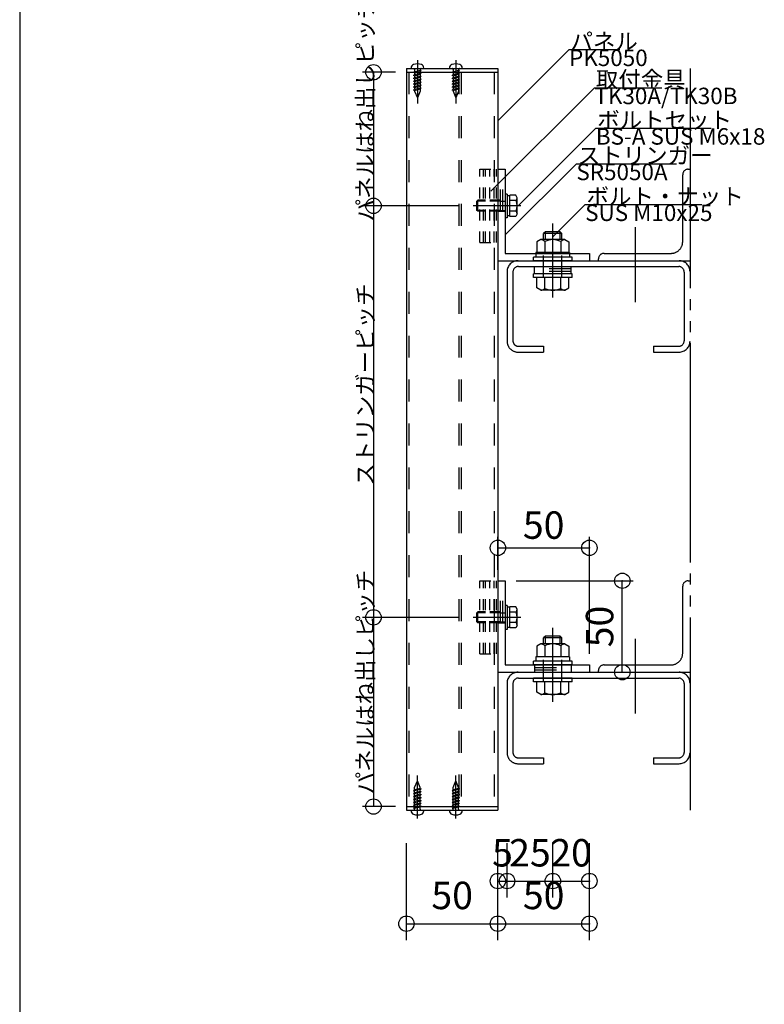
# Model space of a CAD drawing. Extents: x 60 to 20141, y -14160 to 3468.
# Drawn here: x 3780 to 4187, y 2393 to 2932 of the extents above; entities that cross this region are included whole.
import ezdxf

# ---------------------------------------------------------------- set-up
doc = ezdxf.new("R2010")
doc.units = 0
doc.header["$LTSCALE"] = 6
for name, pattern in [('CENTER', [23, 20, -1, 1, -1]), ('DASHED', [4, 2, -2]), ('DOT', [2, 1, -1]), ('PHANTOM', [25, 20, -1, 1, -1, 1, -1])]:
    doc.linetypes.add(name, pattern=pattern)
for name, color, linetype in [('ストリンガー', 7, 'CONTINUOUS'), ('パネル', 7, 'CONTINUOUS'), ('ビス', 7, 'CONTINUOUS'), ('ボルトセット', 7, 'CONTINUOUS'), ('ボルトナット', 7, 'CONTINUOUS'), ('レイヤ1', 7, 'CONTINUOUS'), ('取付金具', 7, 'CONTINUOUS'), ('寸法', 7, 'CONTINUOUS'), ('部品名', 7, 'CONTINUOUS'), ('鉄骨下地', 7, 'CONTINUOUS')]:
    doc.layers.add(name, color=color, linetype=linetype)
doc.styles.get("Standard").update_dxf_attribs({"font": 'txt', "bigfont": 'bigfont'})
doc.dimstyles.new('M7DIMSTL', dxfattribs={"dimscale": 6, "dimtxt": 2.5, "dimasz": 2.5, "dimexe": 1.25, "dimexo": 0.625, "dimtad": 1, "dimdsep": 46, "dimtxsty": 'STANDARD', "dimcen": 2.5, "dimadec": 0, "dimazin": 0, "dimtfac": 1, "dimtmove": 0, "dimatfit": 3, "dimfxl": 1, "dimarcsym": 0})

# ---------------------------------------------------------------- blocks, each defined once
blk = doc.blocks.new('BK347')
at = {"layer": 'ビス', "color": 0, "linetype": 'DASHED'}
for p, q in [((4016.86, 2511.79), (4018.36, 2515.41)), ((4019.86, 2511.79), (4018.36, 2515.41)), ((4016.29, 2510.06), (4016.86, 2510.51)), ((4016.29, 2510.06), (4016.86, 2509.91)), ((4016.29, 2508.46), (4016.86, 2508.91)), ((4016.86, 2510.52), (4016.86, 2511.79)), ((4019.86, 2511.31), (4016.86, 2510.51)), ((4019.86, 2510.71), (4016.86, 2509.91)), ((4016.86, 2508.91), (4016.86, 2509.94)), ((4019.86, 2509.71), (4016.86, 2508.91)), ((4019.86, 2509.11), (4016.86, 2508.31)), ((4019.86, 2511.33), (4019.86, 2511.79)), ((4019.86, 2511.31), (4020.44, 2511.17)), ((4019.86, 2510.71), (4020.44, 2511.17)), ((4019.86, 2509.72), (4019.86, 2510.73)), ((4019.86, 2509.71), (4020.44, 2509.57)), ((4019.86, 2509.11), (4020.44, 2509.57)), ((4019.86, 2508.11), (4019.86, 2509.12)), ((4016.29, 2508.46), (4016.86, 2508.31)), ((4016.29, 2506.86), (4016.86, 2507.31)), ((4016.29, 2506.86), (4016.86, 2506.71)), ((4016.29, 2505.26), (4016.86, 2505.71)), ((4016.29, 2505.26), (4016.86, 2505.11)), ((4016.29, 2503.66), (4016.86, 2504.11)), ((4016.29, 2503.66), (4016.86, 2503.51)), ((4016.86, 2507.3), (4016.86, 2508.33)), ((4019.86, 2508.11), (4016.86, 2507.31)), ((4019.86, 2507.51), (4016.86, 2506.71)), ((4016.86, 2505.73), (4016.86, 2506.72)), ((4019.86, 2506.51), (4016.86, 2505.71)), ((4019.86, 2505.91), (4016.86, 2505.11)), ((4016.86, 2504.12), (4016.86, 2505.12)), ((4019.86, 2504.91), (4016.86, 2504.11)), ((4019.86, 2504.31), (4016.86, 2503.51)), ((4016.86, 2502.51), (4016.86, 2503.51)), ((4019.86, 2503.31), (4016.86, 2502.5)), ((4019.86, 2508.11), (4020.44, 2507.97)), ((4019.86, 2507.51), (4020.44, 2507.97)), ((4019.86, 2506.53), (4019.86, 2507.52)), ((4019.86, 2506.51), (4020.44, 2506.37)), ((4019.86, 2505.91), (4020.44, 2506.37)), ((4019.86, 2504.93), (4019.86, 2505.91)), ((4019.86, 2504.91), (4020.44, 2504.77)), ((4019.86, 2504.31), (4020.44, 2504.77)), ((4019.86, 2503.32), (4019.86, 2504.3)), ((4019.86, 2503.31), (4020.44, 2503.16)), ((4019.86, 2502.71), (4020.44, 2503.16)), ((4016.29, 2502.05), (4016.86, 2502.5)), ((4016.29, 2502.05), (4016.86, 2501.9)), ((4016.29, 2500.44), (4016.86, 2500.9)), ((4016.29, 2500.44), (4016.86, 2500.3)), ((4019.86, 2502.71), (4016.86, 2501.9)), ((4016.86, 2500.91), (4016.86, 2501.9)), ((4019.86, 2501.7), (4016.86, 2500.9)), ((4019.86, 2501.1), (4016.86, 2500.3)), ((4016.86, 2499.91), (4016.86, 2500.3)), ((4019.86, 2501.71), (4019.86, 2502.7)), ((4019.86, 2501.7), (4020.44, 2501.55)), ((4019.86, 2501.1), (4020.44, 2501.55)), ((4019.86, 2499.91), (4019.86, 2501.1))]:
    blk.add_line(p, q, dxfattribs=at)
at = {"layer": 'ビス', "color": 0, "linetype": 'CENTER'}
blk.add_line((4018.36, 2494.81), (4018.36, 2518.41), dxfattribs=at)
at = {"layer": 'ビス', "color": 0, "linetype": 'CONTINUOUS'}
for p, q in [((4014.86, 2499.41), (4014.86, 2499.07)), ((4021.86, 2499.41), (4021.86, 2499.07))]:
    blk.add_line(p, q, dxfattribs=at)
for centre, radius, start, end in [((4016.86, 2499.07), 2, 180, 250.5288), ((4019.86, 2499.07), 2, -70.5287, 0), ((4018.36, 2503.31), 6.5, -109.4712, -70.5287)]:
    blk.add_arc(centre, radius, start, end, dxfattribs=at)
at = {"layer": 'ビス', "color": 0, "linetype": 'DASHED'}
for centre, start, end in [((4016.36, 2499.91), -90, 0), ((4020.36, 2499.91), 180, 270)]:
    blk.add_arc(centre, 0.5, start, end, dxfattribs=at)
blk = doc.blocks.new('BK348')
at = {"layer": 'ビス', "color": 0, "linetype": 'DASHED'}
for p, q in [((3995.86, 2511.79), (3997.36, 2515.41)), ((3998.86, 2511.79), (3997.36, 2515.41)), ((3995.29, 2510.06), (3995.86, 2510.51)), ((3995.29, 2510.06), (3995.86, 2509.91)), ((3995.29, 2508.46), (3995.86, 2508.91)), ((3995.86, 2510.52), (3995.86, 2511.79)), ((3998.86, 2511.31), (3995.86, 2510.51)), ((3998.86, 2510.71), (3995.86, 2509.91)), ((3995.86, 2508.91), (3995.86, 2509.94)), ((3998.86, 2509.71), (3995.86, 2508.91)), ((3998.86, 2509.11), (3995.86, 2508.31)), ((3998.86, 2511.33), (3998.86, 2511.79)), ((3998.86, 2511.31), (3999.44, 2511.17)), ((3998.86, 2510.71), (3999.44, 2511.17)), ((3998.86, 2509.72), (3998.86, 2510.73)), ((3998.86, 2509.71), (3999.44, 2509.57)), ((3998.86, 2509.11), (3999.44, 2509.57)), ((3998.86, 2508.11), (3998.86, 2509.12)), ((3995.29, 2508.46), (3995.86, 2508.31)), ((3995.29, 2506.86), (3995.86, 2507.31)), ((3995.29, 2506.86), (3995.86, 2506.71)), ((3995.29, 2505.26), (3995.86, 2505.71)), ((3995.29, 2505.26), (3995.86, 2505.11)), ((3995.29, 2503.66), (3995.86, 2504.11)), ((3995.29, 2503.66), (3995.86, 2503.51)), ((3995.86, 2507.3), (3995.86, 2508.33)), ((3998.86, 2508.11), (3995.86, 2507.31)), ((3998.86, 2507.51), (3995.86, 2506.71)), ((3995.86, 2505.73), (3995.86, 2506.72)), ((3998.86, 2506.51), (3995.86, 2505.71)), ((3998.86, 2505.91), (3995.86, 2505.11)), ((3995.86, 2504.12), (3995.86, 2505.12)), ((3998.86, 2504.91), (3995.86, 2504.11)), ((3998.86, 2504.31), (3995.86, 2503.51)), ((3995.86, 2502.51), (3995.86, 2503.51)), ((3998.86, 2503.31), (3995.86, 2502.5)), ((3998.86, 2508.11), (3999.44, 2507.97)), ((3998.86, 2507.51), (3999.44, 2507.97)), ((3998.86, 2506.53), (3998.86, 2507.52)), ((3998.86, 2506.51), (3999.44, 2506.37)), ((3998.86, 2505.91), (3999.44, 2506.37)), ((3998.86, 2504.93), (3998.86, 2505.91)), ((3998.86, 2504.91), (3999.44, 2504.77)), ((3998.86, 2504.31), (3999.44, 2504.77)), ((3998.86, 2503.32), (3998.86, 2504.3)), ((3998.86, 2503.31), (3999.44, 2503.16)), ((3998.86, 2502.71), (3999.44, 2503.16)), ((3995.29, 2502.05), (3995.86, 2502.5)), ((3995.29, 2502.05), (3995.86, 2501.9)), ((3995.29, 2500.44), (3995.86, 2500.9)), ((3995.29, 2500.44), (3995.86, 2500.3)), ((3998.86, 2502.71), (3995.86, 2501.9)), ((3995.86, 2500.91), (3995.86, 2501.9)), ((3998.86, 2501.7), (3995.86, 2500.9)), ((3998.86, 2501.1), (3995.86, 2500.3)), ((3995.86, 2499.91), (3995.86, 2500.3)), ((3998.86, 2501.71), (3998.86, 2502.7)), ((3998.86, 2501.7), (3999.44, 2501.55)), ((3998.86, 2501.1), (3999.44, 2501.55)), ((3998.86, 2499.91), (3998.86, 2501.1))]:
    blk.add_line(p, q, dxfattribs=at)
at = {"layer": 'ビス', "color": 0, "linetype": 'CENTER'}
blk.add_line((3997.36, 2494.81), (3997.36, 2518.41), dxfattribs=at)
at = {"layer": 'ビス', "color": 0, "linetype": 'CONTINUOUS'}
for p, q in [((3993.86, 2499.41), (3993.86, 2499.07)), ((4000.86, 2499.41), (4000.86, 2499.07))]:
    blk.add_line(p, q, dxfattribs=at)
for centre, radius, start, end in [((3995.86, 2499.07), 2, 180, 250.5288), ((3998.86, 2499.07), 2, -70.5287, 0), ((3997.36, 2503.31), 6.5, -109.4712, -70.5287)]:
    blk.add_arc(centre, radius, start, end, dxfattribs=at)
at = {"layer": 'ビス', "color": 0, "linetype": 'DASHED'}
for centre, start, end in [((3995.36, 2499.91), -90, 0), ((3999.36, 2499.91), 180, 270)]:
    blk.add_arc(centre, 0.5, start, end, dxfattribs=at)
blk = doc.blocks.new('BK349')
at = {"layer": 'ビス', "color": 0, "linetype": 'CENTER'}
blk.add_line((3997.36, 2909.43), (3997.36, 2885.83), dxfattribs=at)
at = {"layer": 'ビス', "color": 0, "linetype": 'CONTINUOUS'}
for p, q in [((3993.86, 2904.83), (3993.86, 2905.17)), ((4000.86, 2904.83), (4000.86, 2905.17))]:
    blk.add_line(p, q, dxfattribs=at)
at = {"layer": 'ビス', "color": 0, "linetype": 'DASHED'}
for p, q in [((3995.86, 2903.14), (3995.29, 2902.69)), ((3995.86, 2902.54), (3995.29, 2902.69)), ((3995.86, 2901.54), (3995.29, 2901.08)), ((3995.86, 2904.33), (3995.86, 2903.14)), ((3995.86, 2903.14), (3998.86, 2903.95)), ((3995.86, 2902.54), (3998.86, 2903.35)), ((3995.86, 2902.53), (3995.86, 2901.55)), ((3995.86, 2901.54), (3998.86, 2902.34)), ((3995.86, 2900.94), (3998.86, 2901.74)), ((3998.86, 2904.33), (3998.86, 2903.95)), ((3999.44, 2903.8), (3998.86, 2903.95)), ((3999.44, 2903.8), (3998.86, 2903.35)), ((3998.86, 2903.34), (3998.86, 2902.34)), ((3999.44, 2902.2), (3998.86, 2902.34)), ((3999.44, 2902.2), (3998.86, 2901.74)), ((3998.86, 2901.73), (3998.86, 2900.74)), ((3995.86, 2900.94), (3995.29, 2901.08)), ((3995.86, 2899.93), (3995.29, 2899.48)), ((3995.86, 2899.33), (3995.29, 2899.48)), ((3995.86, 2898.33), (3995.29, 2897.88)), ((3995.86, 2897.73), (3995.29, 2897.88)), ((3995.86, 2896.73), (3995.29, 2896.28)), ((3995.86, 2896.13), (3995.29, 2896.28)), ((3995.86, 2900.92), (3995.86, 2899.94)), ((3995.86, 2899.93), (3998.86, 2900.73)), ((3995.86, 2899.33), (3998.86, 2900.13)), ((3995.86, 2899.32), (3995.86, 2898.33)), ((3995.86, 2898.33), (3998.86, 2899.13)), ((3995.86, 2897.73), (3998.86, 2898.53)), ((3995.86, 2897.71), (3995.86, 2896.73)), ((3995.86, 2896.73), (3998.86, 2897.53)), ((3995.86, 2896.13), (3998.86, 2896.93)), ((3995.86, 2896.13), (3995.86, 2895.12)), ((3999.44, 2900.59), (3998.86, 2900.73)), ((3999.44, 2900.59), (3998.86, 2900.13)), ((3998.86, 2900.12), (3998.86, 2899.13)), ((3999.44, 2898.99), (3998.86, 2899.13)), ((3999.44, 2898.99), (3998.86, 2898.53)), ((3998.86, 2898.52), (3998.86, 2897.52)), ((3999.44, 2897.39), (3998.86, 2897.53)), ((3999.44, 2897.39), (3998.86, 2896.93)), ((3998.86, 2896.94), (3998.86, 2895.91)), ((3995.86, 2895.13), (3995.29, 2894.68)), ((3995.86, 2894.53), (3995.29, 2894.68)), ((3995.86, 2893.53), (3995.29, 2893.08)), ((3995.86, 2892.93), (3995.29, 2893.08)), ((3995.86, 2895.13), (3998.86, 2895.93)), ((3995.86, 2894.53), (3998.86, 2895.33)), ((3995.86, 2894.52), (3995.86, 2893.51)), ((3995.86, 2893.53), (3998.86, 2894.33)), ((3995.86, 2892.93), (3998.86, 2893.73)), ((3995.86, 2892.92), (3995.86, 2892.45)), ((3995.86, 2892.45), (3997.36, 2888.83)), ((3998.86, 2892.45), (3997.36, 2888.83)), ((3999.44, 2895.79), (3998.86, 2895.93)), ((3999.44, 2895.79), (3998.86, 2895.33)), ((3998.86, 2895.33), (3998.86, 2894.31)), ((3999.44, 2894.19), (3998.86, 2894.33)), ((3999.44, 2894.19), (3998.86, 2893.73)), ((3998.86, 2893.72), (3998.86, 2892.45))]:
    blk.add_line(p, q, dxfattribs=at)
at = {"layer": 'ビス', "color": 0, "linetype": 'CONTINUOUS'}
for centre, radius, start, end in [((3995.86, 2905.17), 2, 109.4713, 180), ((3997.36, 2900.93), 6.5, 70.5288, 109.4713), ((3998.86, 2905.17), 2, 0, 70.5288)]:
    blk.add_arc(centre, radius, start, end, dxfattribs=at)
at = {"layer": 'ビス', "color": 0, "linetype": 'DASHED'}
for centre, start, end in [((3995.36, 2904.33), 0, 90), ((3999.36, 2904.33), 90, 180)]:
    blk.add_arc(centre, 0.5, start, end, dxfattribs=at)
blk = doc.blocks.new('BK350')
at = {"layer": 'ビス', "color": 0, "linetype": 'CENTER'}
blk.add_line((4018.36, 2909.43), (4018.36, 2885.83), dxfattribs=at)
at = {"layer": 'ビス', "color": 0, "linetype": 'CONTINUOUS'}
for p, q in [((4014.86, 2904.83), (4014.86, 2905.17)), ((4021.86, 2904.83), (4021.86, 2905.17))]:
    blk.add_line(p, q, dxfattribs=at)
at = {"layer": 'ビス', "color": 0, "linetype": 'DASHED'}
for p, q in [((4016.86, 2903.14), (4016.29, 2902.69)), ((4016.86, 2902.54), (4016.29, 2902.69)), ((4016.86, 2901.54), (4016.29, 2901.08)), ((4016.86, 2904.33), (4016.86, 2903.14)), ((4016.86, 2903.14), (4019.86, 2903.95)), ((4016.86, 2902.54), (4019.86, 2903.35)), ((4016.86, 2902.53), (4016.86, 2901.55)), ((4016.86, 2901.54), (4019.86, 2902.34)), ((4016.86, 2900.94), (4019.86, 2901.74)), ((4019.86, 2904.33), (4019.86, 2903.95)), ((4020.44, 2903.8), (4019.86, 2903.95)), ((4020.44, 2903.8), (4019.86, 2903.35)), ((4019.86, 2903.34), (4019.86, 2902.34)), ((4020.44, 2902.2), (4019.86, 2902.34)), ((4020.44, 2902.2), (4019.86, 2901.74)), ((4019.86, 2901.73), (4019.86, 2900.74)), ((4016.86, 2900.94), (4016.29, 2901.08)), ((4016.86, 2899.93), (4016.29, 2899.48)), ((4016.86, 2899.33), (4016.29, 2899.48)), ((4016.86, 2898.33), (4016.29, 2897.88)), ((4016.86, 2897.73), (4016.29, 2897.88)), ((4016.86, 2896.73), (4016.29, 2896.28)), ((4016.86, 2896.13), (4016.29, 2896.28)), ((4016.86, 2900.92), (4016.86, 2899.94)), ((4016.86, 2899.93), (4019.86, 2900.73)), ((4016.86, 2899.33), (4019.86, 2900.13)), ((4016.86, 2899.32), (4016.86, 2898.33)), ((4016.86, 2898.33), (4019.86, 2899.13)), ((4016.86, 2897.73), (4019.86, 2898.53)), ((4016.86, 2897.71), (4016.86, 2896.73)), ((4016.86, 2896.73), (4019.86, 2897.53)), ((4016.86, 2896.13), (4019.86, 2896.93)), ((4016.86, 2896.13), (4016.86, 2895.12)), ((4020.44, 2900.59), (4019.86, 2900.73)), ((4020.44, 2900.59), (4019.86, 2900.13)), ((4019.86, 2900.12), (4019.86, 2899.13)), ((4020.44, 2898.99), (4019.86, 2899.13)), ((4020.44, 2898.99), (4019.86, 2898.53)), ((4019.86, 2898.52), (4019.86, 2897.52)), ((4020.44, 2897.39), (4019.86, 2897.53)), ((4020.44, 2897.39), (4019.86, 2896.93)), ((4019.86, 2896.94), (4019.86, 2895.91)), ((4016.86, 2895.13), (4016.29, 2894.68)), ((4016.86, 2894.53), (4016.29, 2894.68)), ((4016.86, 2893.53), (4016.29, 2893.08)), ((4016.86, 2892.93), (4016.29, 2893.08)), ((4016.86, 2895.13), (4019.86, 2895.93)), ((4016.86, 2894.53), (4019.86, 2895.33)), ((4016.86, 2894.52), (4016.86, 2893.51)), ((4016.86, 2893.53), (4019.86, 2894.33)), ((4016.86, 2892.93), (4019.86, 2893.73)), ((4016.86, 2892.92), (4016.86, 2892.45)), ((4016.86, 2892.45), (4018.36, 2888.83)), ((4019.86, 2892.45), (4018.36, 2888.83)), ((4020.44, 2895.79), (4019.86, 2895.93)), ((4020.44, 2895.79), (4019.86, 2895.33)), ((4019.86, 2895.33), (4019.86, 2894.31)), ((4020.44, 2894.19), (4019.86, 2894.33)), ((4020.44, 2894.19), (4019.86, 2893.73)), ((4019.86, 2893.72), (4019.86, 2892.45))]:
    blk.add_line(p, q, dxfattribs=at)
at = {"layer": 'ビス', "color": 0, "linetype": 'CONTINUOUS'}
for centre, radius, start, end in [((4016.86, 2905.17), 2, 109.4713, 180), ((4018.36, 2900.93), 6.5, 70.5288, 109.4713), ((4019.86, 2905.17), 2, 0, 70.5288)]:
    blk.add_arc(centre, radius, start, end, dxfattribs=at)
at = {"layer": 'ビス', "color": 0, "linetype": 'DASHED'}
for centre, start, end in [((4016.36, 2904.33), 0, 90), ((4020.36, 2904.33), 90, 180)]:
    blk.add_arc(centre, 0.5, start, end, dxfattribs=at)
blk = doc.blocks.new('BK1186')
at = {"layer": 'ボルトナット', "color": 0, "linetype": 'CONTINUOUS'}
for p, q in [((4067.36, 2815.63), (4066.36, 2814.63)), ((4075.36, 2815.63), (4067.36, 2815.63)), ((4067.36, 2811.33), (4067.36, 2815.63)), ((4075.36, 2811.33), (4075.36, 2815.63)), ((4076.36, 2814.63), (4075.36, 2815.63)), ((4064.76, 2811.33), (4062.56, 2810.06)), ((4062.56, 2810.06), (4062.56, 2804.33)), ((4077.96, 2811.33), (4064.76, 2811.33)), ((4076.36, 2814.63), (4066.36, 2814.63)), ((4066.36, 2811.33), (4066.36, 2814.63)), ((4066.96, 2810.33), (4066.96, 2804.33)), ((4075.76, 2810.33), (4075.76, 2804.33)), ((4076.36, 2811.33), (4076.36, 2814.63)), ((4077.96, 2811.33), (4080.16, 2810.06)), ((4080.16, 2810.06), (4080.16, 2804.33)), ((4081.86, 2801.83), (4060.86, 2801.83)), ((4060.86, 2799.83), (4060.86, 2801.83)), ((4081.86, 2799.83), (4060.86, 2799.83)), ((4062.16, 2804.33), (4062.16, 2801.83)), ((4080.56, 2804.33), (4062.16, 2804.33)), ((4080.56, 2804.33), (4080.56, 2801.83)), ((4081.86, 2799.83), (4081.86, 2801.83)), ((4081.86, 2792.63), (4060.86, 2792.63)), ((4060.86, 2790.63), (4060.86, 2792.63)), ((4081.86, 2790.63), (4060.86, 2790.63)), ((4062.56, 2784.9), (4062.56, 2790.63)), ((4066.96, 2784.63), (4066.96, 2790.63)), ((4075.76, 2784.63), (4075.76, 2790.63)), ((4080.16, 2784.9), (4080.16, 2790.63)), ((4081.86, 2790.63), (4081.86, 2792.63)), ((4064.76, 2783.63), (4062.56, 2784.9)), ((4077.96, 2783.63), (4064.76, 2783.63)), ((4077.96, 2783.63), (4080.16, 2784.9))]:
    blk.add_line(p, q, dxfattribs=at)
at = {"layer": 'ボルトナット', "color": 0, "linetype": 'CENTER'}
blk.add_line((4071.36, 2779.69), (4071.36, 2820.1), dxfattribs=at)
at = {"layer": 'ボルトナット', "color": 0, "linetype": 'DASHED'}
for p, q in [((4066.36, 2790.63), (4066.36, 2804.33)), ((4076.36, 2790.63), (4076.36, 2804.33))]:
    blk.add_line(p, q, dxfattribs=at)
at = {"layer": 'ボルトナット', "color": 0, "linetype": 'CONTINUOUS'}
for centre, radius, start, end in [((4064.76, 2808.41), 2.92, 41.1122, 90), ((4071.36, 2801.15), 10.18, 64.3915, 115.6085), ((4077.96, 2808.41), 2.92, 90, 138.8879), ((4064.76, 2786.55), 2.92, -90, -41.1121), ((4071.36, 2793.81), 10.18, -115.6085, -64.3915), ((4077.96, 2786.55), 2.92, -138.8879, -90)]:
    blk.add_arc(centre, radius, start, end, dxfattribs=at)
blk = doc.blocks.new('BK1187')
at = {"layer": 'ボルトナット', "color": 0, "linetype": 'CONTINUOUS'}
for p, q in [((4067.36, 2594.63), (4066.36, 2593.63)), ((4075.36, 2594.63), (4067.36, 2594.63)), ((4067.36, 2590.33), (4067.36, 2594.63)), ((4075.36, 2590.33), (4075.36, 2594.63)), ((4076.36, 2593.63), (4075.36, 2594.63)), ((4064.76, 2590.33), (4062.56, 2589.06)), ((4077.96, 2590.33), (4064.76, 2590.33)), ((4076.36, 2593.63), (4066.36, 2593.63)), ((4066.36, 2590.33), (4066.36, 2593.63)), ((4066.96, 2589.33), (4066.96, 2583.33)), ((4075.76, 2589.33), (4075.76, 2583.33)), ((4076.36, 2590.33), (4076.36, 2593.63)), ((4077.96, 2590.33), (4080.16, 2589.06)), ((4062.56, 2589.06), (4062.56, 2583.33)), ((4080.16, 2589.06), (4080.16, 2583.33)), ((4081.86, 2580.83), (4060.86, 2580.83)), ((4060.86, 2578.83), (4060.86, 2580.83)), ((4081.86, 2578.83), (4060.86, 2578.83)), ((4062.16, 2583.33), (4062.16, 2580.83)), ((4080.56, 2583.33), (4062.16, 2583.33)), ((4080.56, 2583.33), (4080.56, 2580.83)), ((4081.86, 2578.83), (4081.86, 2580.83)), ((4081.86, 2571.63), (4060.86, 2571.63)), ((4060.86, 2569.63), (4060.86, 2571.63)), ((4081.86, 2569.63), (4060.86, 2569.63)), ((4062.56, 2563.9), (4062.56, 2569.63)), ((4066.96, 2563.63), (4066.96, 2569.63)), ((4075.76, 2563.63), (4075.76, 2569.63)), ((4080.16, 2563.9), (4080.16, 2569.63)), ((4081.86, 2569.63), (4081.86, 2571.63)), ((4064.76, 2562.63), (4062.56, 2563.9)), ((4077.96, 2562.63), (4064.76, 2562.63)), ((4077.96, 2562.63), (4080.16, 2563.9))]:
    blk.add_line(p, q, dxfattribs=at)
at = {"layer": 'ボルトナット', "color": 0, "linetype": 'CENTER'}
blk.add_line((4071.36, 2558.69), (4071.36, 2599.1), dxfattribs=at)
at = {"layer": 'ボルトナット', "color": 0, "linetype": 'DASHED'}
for p, q in [((4066.36, 2569.63), (4066.36, 2583.33)), ((4076.36, 2569.63), (4076.36, 2583.33))]:
    blk.add_line(p, q, dxfattribs=at)
at = {"layer": 'ボルトナット', "color": 0, "linetype": 'CONTINUOUS'}
for centre, radius, start, end in [((4064.76, 2587.41), 2.92, 41.1122, 90), ((4071.36, 2580.15), 10.18, 64.3915, 115.6085), ((4077.96, 2587.41), 2.92, 90, 138.8879), ((4064.76, 2565.55), 2.92, -90, -41.1121), ((4071.36, 2572.81), 10.18, -115.6085, -64.3915), ((4077.96, 2565.55), 2.92, -138.8879, -90)]:
    blk.add_arc(centre, radius, start, end, dxfattribs=at)
blk = doc.blocks.new('BK1813')
at = {"layer": 'ボルトセット', "color": 0, "linetype": 'CONTINUOUS'}
for p, q in [((4045.36, 2611.28), (4045.36, 2598.28)), ((4046.36, 2611.28), (4045.36, 2611.28)), ((4046.36, 2611.28), (4046.36, 2598.28)), ((4029.86, 2607.33), (4030.36, 2607.83)), ((4029.86, 2602.33), (4029.86, 2607.33)), ((4034.56, 2607.33), (4029.86, 2607.33)), ((4030.36, 2601.83), (4030.36, 2607.83)), ((4034.56, 2607.83), (4030.36, 2607.83)), ((4047.86, 2610.33), (4046.36, 2610.33)), ((4047.86, 2599.06), (4047.86, 2610.61)), ((4051.07, 2610.61), (4047.86, 2610.61)), ((4051.36, 2607.72), (4047.86, 2607.72)), ((4051.86, 2609.23), (4051.07, 2610.61)), ((4051.86, 2600.43), (4051.86, 2609.23)), ((4030.36, 2601.83), (4029.86, 2602.33)), ((4034.56, 2602.33), (4029.86, 2602.33)), ((4034.56, 2601.83), (4030.36, 2601.83)), ((4051.36, 2601.95), (4047.86, 2601.95)), ((4051.86, 2600.43), (4051.07, 2599.06)), ((4046.36, 2598.28), (4045.36, 2598.28)), ((4047.86, 2599.33), (4046.36, 2599.33)), ((4051.07, 2599.06), (4047.86, 2599.06))]:
    blk.add_line(p, q, dxfattribs=at)
at = {"layer": 'ボルトセット', "color": 0, "linetype": 'DOT'}
for p, q in [((4042.86, 2607.83), (4034.56, 2607.83)), ((4042.86, 2607.33), (4034.56, 2607.33)), ((4042.86, 2601.83), (4042.86, 2607.83)), ((4042.86, 2607.33), (4045.36, 2607.33)), ((4042.86, 2602.33), (4034.56, 2602.33)), ((4042.86, 2601.83), (4034.56, 2601.83)), ((4042.86, 2602.33), (4045.36, 2602.33))]:
    blk.add_line(p, q, dxfattribs=at)
at = {"layer": 'ボルトセット', "color": 0, "linetype": 'CENTER'}
blk.add_line((4053.86, 2604.83), (4027.86, 2604.83), dxfattribs=at)
at = {"layer": 'ボルトセット', "color": 0, "linetype": 'CONTINUOUS'}
for centre, radius, start, end in [((4049.33, 2609.23), 2.53, -36.6295, 0.0907), ((4043.29, 2604.83), 8.58, -19.6623, 19.6622), ((4049.34, 2600.44), 2.52, -0.0893, 36.6917)]:
    blk.add_arc(centre, radius, start, end, dxfattribs=at)
blk = doc.blocks.new('BK1814')
at = {"layer": 'ボルトセット', "color": 0, "linetype": 'CONTINUOUS'}
for p, q in [((4029.86, 2832.33), (4030.36, 2832.83)), ((4029.86, 2827.33), (4029.86, 2832.33)), ((4034.56, 2832.33), (4029.86, 2832.33)), ((4030.36, 2826.83), (4030.36, 2832.83)), ((4034.56, 2832.83), (4030.36, 2832.83)), ((4045.36, 2836.28), (4045.36, 2823.28)), ((4046.36, 2836.28), (4045.36, 2836.28)), ((4046.36, 2836.28), (4046.36, 2823.28)), ((4047.86, 2835.33), (4046.36, 2835.33)), ((4047.86, 2824.06), (4047.86, 2835.61)), ((4051.07, 2835.61), (4047.86, 2835.61)), ((4051.36, 2832.72), (4047.86, 2832.72)), ((4051.86, 2834.23), (4051.07, 2835.61)), ((4051.86, 2825.43), (4051.86, 2834.23)), ((4030.36, 2826.83), (4029.86, 2827.33)), ((4034.56, 2827.33), (4029.86, 2827.33)), ((4034.56, 2826.83), (4030.36, 2826.83)), ((4051.36, 2826.95), (4047.86, 2826.95)), ((4046.36, 2823.28), (4045.36, 2823.28)), ((4047.86, 2824.33), (4046.36, 2824.33)), ((4051.07, 2824.06), (4047.86, 2824.06)), ((4051.86, 2825.43), (4051.07, 2824.06))]:
    blk.add_line(p, q, dxfattribs=at)
at = {"layer": 'ボルトセット', "color": 0, "linetype": 'DOT'}
for p, q in [((4042.86, 2832.83), (4034.56, 2832.83)), ((4042.86, 2832.33), (4034.56, 2832.33)), ((4042.86, 2826.83), (4042.86, 2832.83)), ((4042.86, 2832.33), (4045.36, 2832.33)), ((4042.86, 2827.33), (4034.56, 2827.33)), ((4042.86, 2826.83), (4034.56, 2826.83)), ((4042.86, 2827.33), (4045.36, 2827.33))]:
    blk.add_line(p, q, dxfattribs=at)
at = {"layer": 'ボルトセット', "color": 0, "linetype": 'CENTER'}
blk.add_line((4053.86, 2829.83), (4027.86, 2829.83), dxfattribs=at)
at = {"layer": 'ボルトセット', "color": 0, "linetype": 'CONTINUOUS'}
for centre, radius, start, end in [((4049.33, 2834.23), 2.53, -36.6295, 0.0907), ((4043.29, 2829.83), 8.58, -19.6623, 19.6622), ((4049.34, 2825.44), 2.52, -0.0893, 36.6917)]:
    blk.add_arc(centre, radius, start, end, dxfattribs=at)
blk = doc.blocks.new('BK2063')
at = {"layer": '取付金具', "color": 0, "linetype": 'DOT'}
for p, q in [((4031.56, 2624.83), (4040.56, 2624.83)), ((4031.56, 2584.83), (4031.56, 2624.83)), ((4033.56, 2584.83), (4033.56, 2624.83)), ((4034.56, 2584.83), (4034.56, 2624.83)), ((4036.86, 2584.83), (4036.86, 2624.83)), ((4039.36, 2584.83), (4039.36, 2624.83)), ((4040.56, 2584.83), (4040.56, 2624.83)), ((4031.56, 2584.83), (4040.56, 2584.83))]:
    blk.add_line(p, q, dxfattribs=at)
blk = doc.blocks.new('BK2064')
at = {"layer": '取付金具', "color": 0, "linetype": 'DOT'}
for p, q in [((4031.56, 2849.83), (4040.56, 2849.83)), ((4031.56, 2809.83), (4031.56, 2849.83)), ((4033.56, 2809.83), (4033.56, 2849.83)), ((4034.56, 2809.83), (4034.56, 2849.83)), ((4036.86, 2809.83), (4036.86, 2849.83)), ((4039.36, 2809.83), (4039.36, 2849.83)), ((4040.56, 2809.83), (4040.56, 2849.83)), ((4031.56, 2809.83), (4040.56, 2809.83))]:
    blk.add_line(p, q, dxfattribs=at)
blk = doc.blocks.new('*D3030')
at = {"layer": '寸法', "color": 0}
blk.add_line((4109.36, 2574.83), (4109.36, 2624.83), dxfattribs=at)
at = {"layer": '寸法'}
for p in [(4109.36, 2624.83), (4109.36, 2624.83), (4109.36, 2574.83)]:
    blk.add_point(p, dxfattribs=at)
at = {"layer": '寸法', "color": 0, "insert": (4098.86, 2599.83), "char_height": 15, "attachment_point": 5, "rotation": 90}
blk.add_mtext('50', dxfattribs=at)
blk = doc.blocks.new('*D3031')
at = {"layer": '寸法', "color": 0}
blk.add_line((4041.36, 2642.83), (4091.36, 2642.83), dxfattribs=at)
at = {"layer": '寸法'}
for p in [(4041.36, 2642.83), (4091.36, 2642.83), (4091.36, 2642.83)]:
    blk.add_point(p, dxfattribs=at)
at = {"layer": '寸法', "color": 0, "insert": (4066.36, 2653.33), "char_height": 15, "attachment_point": 5}
blk.add_mtext('50', dxfattribs=at)
blk = doc.blocks.new('*D3616')
at = {"layer": '寸法', "color": 0}
blk.add_line((3991.36, 2437.36), (4041.36, 2437.36), dxfattribs=at)
at = {"layer": '寸法'}
for p in [(3991.36, 2437.36), (4041.36, 2437.36), (4041.36, 2437.36)]:
    blk.add_point(p, dxfattribs=at)
at = {"layer": '寸法', "color": 0, "insert": (4016.36, 2450.86), "char_height": 15, "attachment_point": 5}
blk.add_mtext('50', dxfattribs=at)
blk = doc.blocks.new('*D3617')
at = {"layer": '寸法', "color": 0}
blk.add_line((4041.36, 2437.36), (4091.36, 2437.36), dxfattribs=at)
at = {"layer": '寸法'}
for p in [(4041.36, 2437.36), (4091.36, 2437.36), (4091.36, 2437.36)]:
    blk.add_point(p, dxfattribs=at)
at = {"layer": '寸法', "color": 0, "insert": (4066.36, 2450.86), "char_height": 15, "attachment_point": 5}
blk.add_mtext('50', dxfattribs=at)
blk = doc.blocks.new('*D3618')
at = {"layer": '寸法', "color": 0}
blk.add_line((4041.36, 2460.68), (4046.36, 2460.68), dxfattribs=at)
at = {"layer": '寸法'}
for p in [(4041.36, 2460.68), (4046.36, 2460.68), (4046.36, 2460.68)]:
    blk.add_point(p, dxfattribs=at)
at = {"layer": '寸法', "color": 0, "insert": (4043.86, 2474.18), "char_height": 15, "attachment_point": 5}
blk.add_mtext('5', dxfattribs=at)
blk = doc.blocks.new('*D3619')
at = {"layer": '寸法', "color": 0}
blk.add_line((4046.36, 2460.68), (4071.36, 2460.68), dxfattribs=at)
at = {"layer": '寸法'}
for p in [(4046.36, 2460.68), (4071.36, 2460.68), (4071.36, 2460.68)]:
    blk.add_point(p, dxfattribs=at)
at = {"layer": '寸法', "color": 0, "insert": (4058.86, 2474.18), "char_height": 15, "attachment_point": 5}
blk.add_mtext('25', dxfattribs=at)
blk = doc.blocks.new('*D3620')
at = {"layer": '寸法', "color": 0}
blk.add_line((4071.36, 2460.68), (4091.36, 2460.68), dxfattribs=at)
at = {"layer": '寸法'}
for p in [(4071.36, 2460.68), (4091.36, 2460.68), (4091.36, 2460.68)]:
    blk.add_point(p, dxfattribs=at)
at = {"layer": '寸法', "color": 0, "insert": (4081.36, 2474.18), "char_height": 15, "attachment_point": 5}
blk.add_mtext('20', dxfattribs=at)

msp = doc.modelspace()

# ---------------------------------------------------------------- linework, layer by layer
at = {"layer": 'ストリンガー', "color": 0, "linetype": 'CONTINUOUS'}
for p, q in [((4041.362, 2849.832), (4041.362, 2799.832)), ((4041.362, 2849.832), (4045.362, 2849.832)), ((4045.362, 2849.832), (4045.362, 2803.832)), ((4041.362, 2799.832), (4091.362, 2799.832)), ((4045.362, 2803.832), (4091.362, 2803.832)), ((4091.362, 2803.832), (4091.362, 2799.832)), ((4041.362, 2624.832), (4041.362, 2574.832)), ((4041.362, 2624.832), (4045.362, 2624.832)), ((4045.362, 2624.832), (4045.362, 2578.832)), ((4045.362, 2578.832), (4091.362, 2578.832)), ((4091.362, 2578.832), (4091.362, 2574.832)), ((4041.362, 2574.832), (4091.362, 2574.832))]:
    msp.add_line(p, q, dxfattribs=at)
at = {"layer": 'ストリンガー', "color": 0, "linetype": 'DASHED'}
for p, q in [((4042.696, 2826.832), (4042.696, 2849.814)), ((4044.029, 2826.832), (4044.029, 2849.832)), ((4041.362, 2826.832), (4045.362, 2826.832)), ((4061.362, 2792.632), (4061.362, 2796.632)), ((4081.362, 2795.299), (4061.362, 2795.299)), ((4081.362, 2793.966), (4061.362, 2793.966)), ((4081.362, 2792.632), (4081.362, 2796.632)), ((4042.696, 2601.832), (4042.696, 2624.814)), ((4044.029, 2601.832), (4044.029, 2624.832)), ((4041.362, 2601.832), (4045.362, 2601.832)), ((4061.362, 2578.832), (4061.362, 2574.832)), ((4081.362, 2578.832), (4081.362, 2574.832)), ((4061.362, 2577.499), (4081.362, 2577.499)), ((4061.362, 2576.166), (4081.362, 2576.166))]:
    msp.add_line(p, q, dxfattribs=at)
at = {"layer": 'パネル', "color": 0, "linetype": 'CONTINUOUS'}
for p, q in [((3991.362, 2904.832), (4041.362, 2904.832)), ((3991.362, 2904.832), (3991.362, 2499.411)), ((3991.362, 2902.832), (4041.362, 2902.832)), ((4041.362, 2904.832), (4041.362, 2499.411)), ((3991.362, 2501.411), (4041.362, 2501.411)), ((3991.362, 2499.411), (4041.362, 2499.411))]:
    msp.add_line(p, q, dxfattribs=at)
at = {"layer": 'パネル', "color": 0, "linetype": 'DASHED'}
for p, q in [((3992.762, 2902.832), (3992.762, 2501.411)), ((4020.062, 2902.832), (4020.062, 2501.411)), ((4021.362, 2902.832), (4021.362, 2501.411)), ((4039.362, 2902.832), (4039.362, 2501.411))]:
    msp.add_line(p, q, dxfattribs=at)
at = {"layer": 'レイヤ1', "color": 0, "linetype": 'CONTINUOUS'}
msp.add_line((3780, 3378), (3780, 1968), dxfattribs=at)
at = {"layer": '寸法', "color": 0, "linetype": 'CONTINUOUS'}
for p, q in [((3985.362, 2902.832), (3967.362, 2902.832)), ((3973.362, 2902.832), (3973.362, 2829.832)), ((4019.889, 2829.832), (3967.362, 2829.832)), ((3973.362, 2829.832), (3973.362, 2604.832)), ((4041.362, 2630.832), (4041.362, 2648.832)), ((4091.362, 2584.832), (4091.362, 2648.832)), ((4051.362, 2624.832), (4115.362, 2624.832)), ((4019.889, 2604.832), (3967.362, 2604.832)), ((3973.362, 2604.832), (3973.362, 2501.411)), ((4097.362, 2574.832), (4115.362, 2574.832)), ((3985.362, 2501.411), (3967.362, 2501.411)), ((3991.362, 2428.356), (3991.362, 2481.46)), ((4041.362, 2451.684), (4041.362, 2481.46)), ((4046.362, 2451.684), (4046.362, 2481.46)), ((4071.362, 2451.684), (4071.362, 2481.46)), ((4091.362, 2451.684), (4091.362, 2481.46)), ((4041.362, 2428.356), (4041.362, 2473.442)), ((4091.362, 2428.356), (4091.362, 2473.442))]:
    msp.add_line(p, q, dxfattribs=at)
for centre in [(3973.362, 2902.832), (3973.362, 2829.832), (4041.362, 2642.832), (4091.362, 2642.832), (4109.362, 2624.832), (3973.362, 2604.832), (4109.362, 2574.832), (3973.362, 2501.411), (4041.362, 2460.684), (4046.362, 2460.684), (4071.362, 2460.684), (4091.362, 2460.684), (3991.362, 2437.356), (4041.362, 2437.356), (4091.362, 2437.356)]:
    msp.add_circle(centre, 4.2, dxfattribs=at)
at = {"layer": '部品名', "color": 0, "linetype": 'CONTINUOUS'}
for points in [[(4041.362, 2876.332), (4080.253, 2915.223), (4108.003, 2915.223)], [(4037.562, 2837.832), (4094.131, 2894.401), (4130.881, 2894.401)], [(4052.462, 2829.832), (4094.889, 2872.259), (4157.889, 2872.259)], [(4045.362, 2813.957), (4084.253, 2852.848), (4139.003, 2852.848)], [(4071.362, 2812.832), (4089.04, 2830.51), (4152.79, 2830.51)]]:
    msp.add_lwpolyline(points, dxfattribs=at)
at = {"layer": '鉄骨下地', "color": 0, "linetype": 'PHANTOM'}
for p, q in [((4146.362, 2904.832), (4146.362, 2499.411)), ((4145.362, 2849.832), (4146.362, 2849.832)), ((4142.362, 2810.332), (4142.362, 2846.832)), ((4052.362, 2799.832), (4140.362, 2799.832)), ((4096.362, 2799.832), (4096.362, 2800.832)), ((4099.362, 2803.832), (4135.862, 2803.832)), ((4140.362, 2799.832), (4146.362, 2799.832)), ((4046.362, 2793.832), (4046.362, 2755.832)), ((4052.562, 2796.632), (4140.162, 2796.632)), ((4049.562, 2793.632), (4049.562, 2756.032)), ((4143.162, 2793.632), (4143.162, 2756.032)), ((4052.562, 2753.032), (4066.362, 2753.032)), ((4066.362, 2753.032), (4066.362, 2749.832)), ((4126.362, 2753.032), (4140.162, 2753.032)), ((4126.362, 2753.032), (4126.362, 2749.832)), ((4052.362, 2749.832), (4066.362, 2749.832)), ((4126.362, 2749.832), (4140.362, 2749.832)), ((4142.362, 2585.332), (4142.362, 2621.832)), ((4145.362, 2624.832), (4146.362, 2624.832)), ((4099.362, 2578.832), (4135.862, 2578.832)), ((4052.362, 2574.832), (4140.362, 2574.832)), ((4096.362, 2574.832), (4096.362, 2575.832)), ((4140.362, 2574.832), (4146.362, 2574.832)), ((4046.362, 2568.832), (4046.362, 2530.832)), ((4049.562, 2568.632), (4049.562, 2531.032)), ((4052.562, 2571.632), (4140.162, 2571.632)), ((4143.162, 2568.632), (4143.162, 2531.032)), ((4052.362, 2524.832), (4066.362, 2524.832)), ((4052.562, 2528.032), (4066.362, 2528.032)), ((4066.362, 2528.032), (4066.362, 2524.832)), ((4126.362, 2528.032), (4140.162, 2528.032)), ((4126.362, 2528.032), (4126.362, 2524.832)), ((4126.362, 2524.832), (4140.362, 2524.832))]:
    msp.add_line(p, q, dxfattribs=at)
at = {"layer": '鉄骨下地', "color": 0, "linetype": 'CONTINUOUS'}
for p, q in [((4116.362, 2818.163), (4116.362, 2777.216)), ((4116.362, 2593.163), (4116.362, 2552.216))]:
    msp.add_line(p, q, dxfattribs=at)
at = {"layer": '鉄骨下地', "color": 0, "linetype": 'PHANTOM'}
for centre, radius, start, end in [((4145.362, 2846.832), 3, 89.99998, 179.99996), ((4135.862, 2810.332), 6.5, -90.00004, 0.00002), ((4052.362, 2793.832), 6, 89.99998, 179.99996), ((4099.362, 2800.832), 3, 89.99998, 179.99996), ((4140.362, 2793.832), 6, 0, 89.99998), ((4052.562, 2793.632), 3, 89.99998, 179.99996), ((4140.162, 2793.632), 3, 0, 89.99998), ((4052.362, 2755.832), 6, 179.99998, 270.00003), ((4052.562, 2756.032), 3, 179.99998, 270.00003), ((4140.162, 2756.032), 3, -89.99998, 0), ((4140.362, 2755.832), 6, -89.99998, 0), ((4145.362, 2621.832), 3, 89.99998, 179.99996), ((4135.862, 2585.332), 6.5, -90.00004, 0.00002), ((4099.362, 2575.832), 3, 89.99998, 179.99996), ((4052.362, 2568.832), 6, 89.99998, 179.99996), ((4140.362, 2568.832), 6, 0, 89.99998), ((4052.562, 2568.632), 3, 89.99998, 179.99996), ((4140.162, 2568.632), 3, 0, 89.99998), ((4052.362, 2530.832), 6, 179.99998, 270.00003), ((4052.562, 2531.032), 3, 179.99998, 270.00003), ((4140.162, 2531.032), 3, -89.99998, 0), ((4140.362, 2530.832), 6, -89.99998, 0)]:
    msp.add_arc(centre, radius, start, end, dxfattribs=at)

# ---------------------------------------------------------------- block references
at = {"layer": 'ビス'}
for name in ['BK349', 'BK350', 'BK348', 'BK347']:
    msp.add_blockref(name, (0, 0), dxfattribs=at)
at = {"layer": 'ボルトセット'}
for name in ['BK1814', 'BK1813']:
    msp.add_blockref(name, (0, 0), dxfattribs=at)
at = {"layer": 'ボルトナット'}
for name in ['BK1186', 'BK1187']:
    msp.add_blockref(name, (0, 0), dxfattribs=at)
at = {"layer": '取付金具'}
for name in ['BK2064', 'BK2063']:
    msp.add_blockref(name, (0, 0), dxfattribs=at)

# ---------------------------------------------------------------- texts
at = {"layer": '寸法', "color": 0, "linetype": 'CONTINUOUS'}
for s, p in [('パネルはね出しピッチ', (3973.362, 2821.332)), ('ストリンガーピッチ', (3973.362, 2676.832)), ('パネルはね出しピッチ', (3973.362, 2508.122))]:
    msp.add_text(s, height=9, rotation=90, dxfattribs=at).set_placement(p)
at = {"layer": '部品名', "color": 0, "linetype": 'CONTINUOUS'}
for s, p in [('パネル', (4081.003, 2915.223)), ('PK5050', (4080.253, 2906.223)), ('取付金具', (4094.881, 2894.401)), ('TK30A/TK30B', (4094.131, 2885.401)), ('ボルトセット', (4095.639, 2872.259)), ('BS-A SUS M6x18', (4094.889, 2863.259)), ('ストリンガー', (4085.003, 2852.848)), ('SR5050A', (4084.253, 2843.848)), ('ボルト・ナット', (4089.79, 2830.51)), ('SUS M10x25', (4089.04, 2821.51))]:
    msp.add_text(s, height=9, dxfattribs=at).set_placement(p)

# ---------------------------------------------------------------- dimensions: what is measured, and where the dimension line sits
at = {"layer": '寸法'}
for base, p1, p2, picture, middle in [((4091.362, 2642.832), (4041.362, 2642.832), (4091.362, 2642.832), '*D3031', (4066.362, 2653.332)), ((4046.362, 2460.684), (4041.362, 2460.684), (4046.362, 2460.684), '*D3618', (4043.862, 2474.184)), ((4071.362, 2460.684), (4046.362, 2460.684), (4071.362, 2460.684), '*D3619', (4058.862, 2474.184)), ((4091.362, 2460.684), (4071.362, 2460.684), (4091.362, 2460.684), '*D3620', (4081.362, 2474.184)), ((4041.362, 2437.356), (3991.362, 2437.356), (4041.362, 2437.356), '*D3616', (4016.362, 2450.856)), ((4091.362, 2437.356), (4041.362, 2437.356), (4091.362, 2437.356), '*D3617', (4066.362, 2450.856))]:
    dim = msp.add_linear_dim(base=base, p1=p1, p2=p2, dimstyle='M7DIMSTL', dxfattribs=at)
    dim.commit()
    dim.dimension.update_dxf_attribs({"geometry": picture, "text_midpoint": middle})
dim = msp.add_linear_dim(base=(4109.362, 2624.832), p1=(4109.362, 2574.832), p2=(4109.362, 2624.832), angle=90, dimstyle='M7DIMSTL', dxfattribs=at)
dim.commit()
dim.dimension.update_dxf_attribs({"geometry": '*D3030', "text_midpoint": (4098.862, 2599.832)})

doc.saveas('drawing.dxf')
